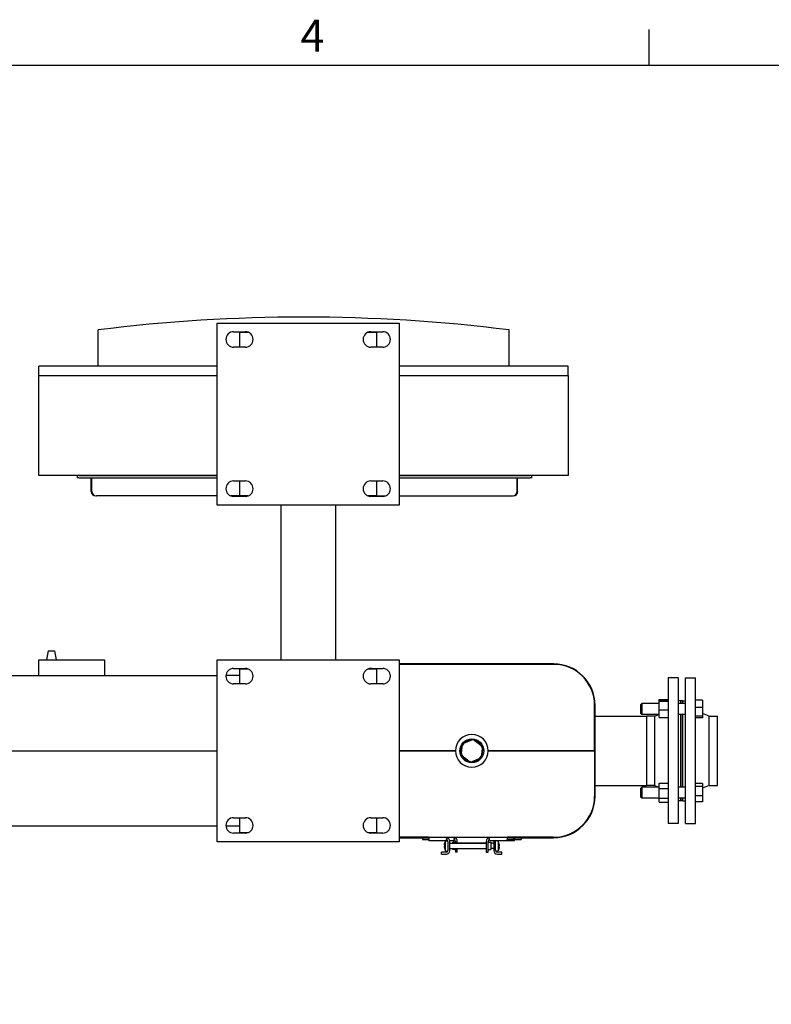
# Model space of a CAD drawing. Extents: x 57 to 5997, y 97 to 4297.
# Drawn here: x 3077 to 3904, y 3165 to 4247 of the extents above; entities that cross this region are included whole.
import ezdxf

# ---------------------------------------------------------------- set-up
doc = ezdxf.new("R2010")
doc.units = 0
doc.header["$LTSCALE"] = 10
doc.layers.get('0').update_dxf_attribs({"linetype": 'CONTINUOUS'})
for name, color, linetype in [('RAHMEN_0', 179, 'CONTINUOUS'), ('RAHMEN_2', 179, 'CONTINUOUS'), ('SICHTBARE_KANTEN_DIN_', 179, 'CONTINUOUS')]:
    doc.layers.add(name, color=color, linetype=linetype)
doc.styles.add('TEXTSTIL40', font='ARIAL.TTF')

# ---------------------------------------------------------------- blocks, each defined once
blk = doc.blocks.new('RÄNDER_DEFAULT_BORDER')
at = {"layer": 'RAHMEN_0', "color": 7}
blk.add_line((371.25, 410), (371.25, 413.9), dxfattribs=at)
at = {"layer": 'RAHMEN_0', "color": 7, "flags": 128}
blk.add_lwpolyline([(10, 10), (10, 410), (584, 410), (584, 10), (10, 10)], dxfattribs=at)
at = {"layer": 'RAHMEN_2', "color": 7, "insert": (332.88, 410.4), "char_height": 3.5, "attachment_point": 7, "style": 'TEXTSTIL40'}
blk.add_mtext('4', dxfattribs=at)

msp = doc.modelspace()

# ---------------------------------------------------------------- linework, layer by layer
at = {"layer": 'SICHTBARE_KANTEN_DIN_', "color": 0}
for p, q in [((3163.4, 3866.3), (3163.4, 3906.3)), ((3294.4, 3913.8), (3494.4, 3913.8)), ((3294.4, 3713.8), (3294.4, 3913.8)), ((3494.4, 3913.8), (3494.4, 3713.8)), ((3615.4, 3866.3), (3615.4, 3906.3)), ((3312.4, 3904.3), (3325.4, 3904.3)), ((3319.4, 3887.3), (3319.4, 3903.8)), ((3319.4, 3903.8), (3328.2, 3903.8)), ((3460.5, 3903.8), (3469.4, 3903.8)), ((3463.4, 3904.3), (3476.4, 3904.3)), ((3469.4, 3903.8), (3469.4, 3887.3)), ((3325.4, 3887.3), (3312.4, 3887.3)), ((3476.4, 3887.3), (3463.4, 3887.3)), ((3294.4, 3866.3), (3098.4, 3866.3)), ((3098.4, 3856.3), (3098.4, 3866.3)), ((3680.4, 3866.3), (3494.4, 3866.3)), ((3680.4, 3856.3), (3680.4, 3866.3)), ((3098.4, 3746.3), (3098.4, 3856.3)), ((3098.4, 3856.3), (3294.4, 3856.3)), ((3494.4, 3856.3), (3680.4, 3856.3)), ((3680.4, 3856.3), (3680.4, 3746.3)), ((3294.4, 3746.3), (3098.4, 3746.3)), ((3140.4, 3746.3), (3140.4, 3743.8)), ((3142.4, 3743.8), (3140.4, 3743.8)), ((3142.4, 3746.3), (3294.4, 3746.3)), ((3142.4, 3743.8), (3294.4, 3743.8)), ((3155.9, 3728.8), (3155.9, 3743.8)), ((3156.6, 3728.8), (3156.6, 3743.8)), ((3494.4, 3746.3), (3638.4, 3746.3)), ((3680.4, 3746.3), (3494.4, 3746.3)), ((3494.4, 3743.8), (3638.4, 3743.8)), ((3624.1, 3728.8), (3624.1, 3743.8)), ((3624.8, 3728.8), (3624.8, 3743.8)), ((3640.4, 3743.8), (3638.4, 3743.8)), ((3640.4, 3743.8), (3640.4, 3746.3)), ((3312.4, 3740.3), (3325.4, 3740.3)), ((3319.4, 3723.8), (3319.4, 3740.3)), ((3463.4, 3740.3), (3476.4, 3740.3)), ((3469.4, 3740.3), (3469.4, 3723.8)), ((3160.8, 3723.8), (3161.5, 3723.8)), ((3294.4, 3723.8), (3161.5, 3723.8)), ((3319.4, 3723.8), (3309.5, 3723.8)), ((3325.4, 3723.3), (3312.4, 3723.3)), ((3328.2, 3723.8), (3319.4, 3723.8)), ((3469.4, 3723.8), (3460.5, 3723.8)), ((3476.4, 3723.3), (3463.4, 3723.3)), ((3469.4, 3723.8), (3479.2, 3723.8)), ((3494.4, 3723.8), (3619.3, 3723.8)), ((3619.3, 3723.8), (3620, 3723.8)), ((3494.4, 3713.8), (3294.4, 3713.8)), ((3364.4, 3713.8), (3364.4, 3543.8)), ((3424.4, 3713.8), (3424.4, 3543.8)), ((3108.5, 3553.8), (3106.7, 3543.8)), ((3108.5, 3553.8), (3115.6, 3553.8)), ((3115.6, 3553.8), (3117.4, 3543.8)), ((3098.4, 3543.8), (3170.4, 3543.8)), ((3098.4, 3526.3), (3098.4, 3543.8)), ((3170.4, 3543.8), (3170.4, 3526.3)), ((3294.4, 3543.8), (3494.4, 3543.8)), ((3294.4, 3343.8), (3294.4, 3543.8)), ((3494.4, 3543.8), (3494.4, 3343.8)), ((3664.4, 3539.3), (3494.4, 3539.3)), ((3664.4, 3539.3), (3494.4, 3539.3)), ((3664.4, 3538.8), (3494.4, 3538.8)), ((3312.4, 3534.3), (3325.4, 3534.3)), ((3319.4, 3517.3), (3319.4, 3533.8)), ((3319.4, 3533.8), (3328.2, 3533.8)), ((3460.5, 3533.8), (3469.4, 3533.8)), ((3463.4, 3534.3), (3476.4, 3534.3)), ((3469.4, 3533.8), (3469.4, 3517.3)), ((3294.4, 3526.3), (2979.4, 3526.3)), ((3303.9, 3526.8), (3319.4, 3526.8)), ((3325.4, 3517.3), (3312.4, 3517.3)), ((3476.4, 3517.3), (3463.4, 3517.3)), ((3790.4, 3523.8), (3790.4, 3363.8)), ((3801.4, 3523.8), (3790.4, 3523.8)), ((3801.4, 3523.8), (3801.4, 3363.8)), ((3809.4, 3363.8), (3809.4, 3523.8)), ((3809.4, 3523.8), (3820.4, 3523.8)), ((3820.4, 3363.8), (3820.4, 3523.8)), ((3760.4, 3494.7), (3761.4, 3495.7)), ((3760.4, 3484.7), (3760.4, 3494.7)), ((3761.4, 3495.7), (3761.4, 3483.7)), ((3780.4, 3495.7), (3761.4, 3495.7)), ((3780.4, 3500.1), (3790.4, 3500.1)), ((3780.4, 3499.1), (3780.4, 3500.1)), ((3780.4, 3499.1), (3790.4, 3499.1)), ((3780.4, 3498.3), (3780.4, 3499.1)), ((3780.4, 3498.3), (3790.4, 3498.3)), ((3780.4, 3488.9), (3780.4, 3498.3)), ((3804.4, 3498.8), (3801.4, 3498.8)), ((3809.4, 3495.7), (3801.4, 3495.7)), ((3804.4, 3498.8), (3804.4, 3495.7)), ((3804.4, 3495.7), (3804.4, 3498.8)), ((3806.4, 3498.8), (3804.4, 3498.8)), ((3806.4, 3495.7), (3806.4, 3498.8)), ((3806.4, 3498.8), (3809.4, 3498.8)), ((3806.4, 3495.7), (3806.4, 3498.8)), ((3827.9, 3499.5), (3820.4, 3499.5)), ((3827.9, 3499.5), (3827.9, 3491.5)), ((3709.4, 3443.8), (3709.4, 3493.8)), ((3709.9, 3481.8), (3709.9, 3493.8)), ((3709.9, 3393.8), (3709.9, 3493.8)), ((3760.4, 3484.7), (3761.4, 3483.7)), ((3780.4, 3488.9), (3790.4, 3488.9)), ((3780.4, 3480.3), (3780.4, 3488.9)), ((3827.9, 3491.5), (3820.4, 3491.5)), ((3827.9, 3491.5), (3827.9, 3481.7)), ((3835.4, 3481.8), (3827.9, 3484.8)), ((3709.9, 3481.8), (3766.4, 3481.8)), ((3780.4, 3483.7), (3761.4, 3483.7)), ((3766.4, 3481.8), (3766.4, 3405.7)), ((3766.4, 3481.8), (3766.4, 3405.7)), ((3775.4, 3481.8), (3766.4, 3481.8)), ((3775.4, 3481.8), (3780.2, 3483.7)), ((3775.4, 3481.8), (3775.4, 3405.7)), ((3780.4, 3480.3), (3790.4, 3480.3)), ((3809.4, 3483.7), (3801.4, 3483.7)), ((3804.4, 3483.7), (3804.4, 3403.8)), ((3804.4, 3403.8), (3804.4, 3483.7)), ((3806.4, 3403.8), (3806.4, 3483.7)), ((3806.4, 3403.8), (3806.4, 3483.7)), ((3827.9, 3481.7), (3820.4, 3481.7)), ((3827.9, 3480), (3820.4, 3480)), ((3827.9, 3481.7), (3827.9, 3480)), ((3835.4, 3405.7), (3835.4, 3481.8)), ((3835.4, 3481.8), (3844.4, 3481.8)), ((3844.4, 3405.7), (3844.4, 3481.8)), ((3565.6, 3452), (3570, 3453.9)), ((3570, 3453.9), (3574.4, 3455.8)), ((3577.1, 3455.4), (3581, 3452.6)), ((3581, 3452.6), (3584.8, 3449.7)), ((2979.4, 3443.8), (3294.4, 3443.8)), ((2979.4, 3443.8), (3294.4, 3443.8)), ((3494.4, 3443.8), (3556.4, 3443.8)), ((3556.4, 3443.8), (3494.4, 3443.8)), ((3562.9, 3440.3), (3563.4, 3445)), ((3563.4, 3445), (3564, 3449.8)), ((3585.3, 3442.5), (3584.7, 3437.7)), ((3585.9, 3447.2), (3585.3, 3442.5)), ((3592.4, 3443.8), (3709.4, 3443.8)), ((3709.4, 3443.8), (3592.4, 3443.8)), ((3709.4, 3443.8), (3709.4, 3393.8)), ((3567.8, 3434.9), (3563.9, 3437.8)), ((3571.6, 3432.1), (3567.8, 3434.9)), ((3578.7, 3433.6), (3574.3, 3431.8)), ((3583.1, 3435.5), (3578.7, 3433.6)), ((3780.4, 3408.2), (3790.4, 3408.2)), ((3780.4, 3402.3), (3780.4, 3408.2)), ((3709.9, 3405.7), (3766.4, 3405.7)), ((3709.9, 3393.8), (3709.9, 3405.7)), ((3760.4, 3402.8), (3761.4, 3403.8)), ((3760.4, 3392.8), (3760.4, 3402.8)), ((3761.4, 3403.8), (3761.4, 3391.8)), ((3780.4, 3403.8), (3761.4, 3403.8)), ((3775.4, 3405.7), (3766.4, 3405.7)), ((3775.4, 3405.7), (3780.2, 3403.8)), ((3780.4, 3402.3), (3790.4, 3402.3)), ((3780.4, 3391.9), (3780.4, 3402.3)), ((3809.4, 3403.8), (3801.4, 3403.8)), ((3827.9, 3408), (3820.4, 3408)), ((3827.9, 3404.5), (3820.4, 3404.5)), ((3827.9, 3408), (3827.9, 3404.5)), ((3835.4, 3405.7), (3827.9, 3402.7)), ((3827.9, 3404.5), (3827.9, 3394.2)), ((3835.4, 3405.7), (3844.4, 3405.7)), ((3709.4, 3393.8), (3709.4, 3393.8)), ((3760.4, 3392.8), (3761.4, 3391.8)), ((3780.4, 3391.8), (3761.4, 3391.8)), ((3780.4, 3391.9), (3790.4, 3391.9)), ((3780.4, 3387.4), (3780.4, 3391.9)), ((3780.4, 3387.4), (3790.4, 3387.4)), ((3809.4, 3391.8), (3801.4, 3391.8)), ((3804.4, 3388.8), (3801.4, 3388.8)), ((3804.4, 3391.8), (3804.4, 3388.8)), ((3804.4, 3388.8), (3804.4, 3391.8)), ((3806.4, 3388.8), (3804.4, 3388.8)), ((3806.4, 3388.8), (3806.4, 3391.8)), ((3806.4, 3388.8), (3806.4, 3391.8)), ((3806.4, 3388.8), (3809.4, 3388.8)), ((3827.9, 3394.2), (3820.4, 3394.2)), ((3827.9, 3387.6), (3820.4, 3387.6)), ((3827.9, 3394.2), (3827.9, 3387.6)), ((3312.4, 3370.3), (3325.4, 3370.3)), ((3319.4, 3353.8), (3319.4, 3370.3)), ((3463.4, 3370.3), (3476.4, 3370.3)), ((3469.4, 3370.3), (3469.4, 3353.8)), ((2876.4, 3361.3), (3294.4, 3361.3)), ((3319.4, 3360.8), (3303.9, 3360.8)), ((3801.4, 3363.8), (3790.4, 3363.8)), ((3809.4, 3363.8), (3820.4, 3363.8)), ((3494.4, 3343.8), (3294.4, 3343.8)), ((3325.4, 3353.3), (3312.4, 3353.3)), ((3328.2, 3353.8), (3319.4, 3353.8)), ((3469.4, 3353.8), (3460.5, 3353.8)), ((3476.4, 3353.3), (3463.4, 3353.3)), ((3494.4, 3348.8), (3664.4, 3348.8)), ((3526.7, 3348.8), (3494.4, 3348.8)), ((3494.4, 3348.3), (3526.7, 3348.3)), ((3520.2, 3348.3), (3520.2, 3346.3)), ((3520.2, 3346.3), (3527.2, 3346.3)), ((3526.7, 3348.8), (3527.2, 3348.8)), ((3526.7, 3348.8), (3526.7, 3348.3)), ((3527.2, 3348.3), (3526.7, 3348.3)), ((3527.2, 3348.8), (3546.7, 3348.8)), ((3527.2, 3348.3), (3527.2, 3348.8)), ((3527.2, 3348.3), (3527.2, 3346.3)), ((3527.2, 3345.3), (3527.2, 3346.3)), ((3527.2, 3345.3), (3546.7, 3345.3)), ((3534.9, 3348.8), (3534.9, 3348.8)), ((3535.4, 3348.8), (3535.4, 3348.8)), ((3544.3, 3341.3), (3545.3, 3344.5)), ((3545.3, 3344.5), (3548.1, 3345)), ((3545.3, 3334), (3545.3, 3344.5)), ((3546.7, 3347.8), (3546.7, 3348.8)), ((3546.7, 3347.8), (3546.7, 3346.3)), ((3546.7, 3345.3), (3546.7, 3346.3)), ((3546.7, 3345.3), (3547.9, 3345.3)), ((3548.2, 3344.3), (3548.2, 3334.3)), ((3550.1, 3345.3), (3554.9, 3345.3)), ((3550.2, 3334.3), (3550.2, 3344.3)), ((3553.4, 3342.3), (3553.4, 3343.3)), ((3555.5, 3343.3), (3553.4, 3343.3)), ((3554.9, 3347.8), (3554.9, 3348.8)), ((3554.9, 3347.8), (3554.9, 3346.3)), ((3554.9, 3345.3), (3554.9, 3346.3)), ((3556.4, 3344.3), (3556.4, 3342.3)), ((3558.4, 3342.3), (3558.4, 3344.3)), ((3590.3, 3344.3), (3590.3, 3332.3)), ((3592.3, 3332.3), (3592.3, 3344.3)), ((3593.2, 3343.3), (3595.3, 3343.3)), ((3593.8, 3348.8), (3613.3, 3348.8)), ((3593.8, 3347.8), (3593.8, 3348.8)), ((3593.8, 3346.3), (3593.8, 3347.8)), ((3593.8, 3345.3), (3593.8, 3346.3)), ((3593.8, 3345.3), (3613.3, 3345.3)), ((3595.3, 3343.3), (3595.3, 3335.3)), ((3598.5, 3344.3), (3598.5, 3334.3)), ((3600.5, 3334.3), (3600.5, 3344.3)), ((3603.4, 3344.5), (3600.7, 3345)), ((3602, 3348.8), (3602, 3348.8)), ((3603.4, 3344.5), (3603.4, 3334)), ((3604.4, 3341.3), (3603.4, 3344.5)), ((3613.3, 3348.8), (3613.8, 3348.8)), ((3613.3, 3348.3), (3613.3, 3348.8)), ((3613.3, 3348.3), (3613.3, 3346.3)), ((3613.8, 3348.3), (3613.3, 3348.3)), ((3613.3, 3346.3), (3620.3, 3346.3)), ((3613.3, 3345.3), (3613.3, 3346.3)), ((3613.3, 3345.3), (3621.5, 3345.3)), ((3613.8, 3348.8), (3613.8, 3348.3)), ((3664.4, 3348.8), (3613.8, 3348.8)), ((3613.8, 3348.3), (3664.4, 3348.3)), ((3620.3, 3348.3), (3620.3, 3346.3)), ((3621.5, 3348.8), (3621.5, 3348.8)), ((3621.5, 3348.3), (3621.5, 3346.3)), ((3621.5, 3347.8), (3621.5, 3346.3)), ((3621.5, 3346.3), (3628.5, 3346.3)), ((3621.5, 3345.3), (3621.5, 3346.3)), ((3622, 3348.8), (3622, 3348.8)), ((3628.5, 3348.3), (3628.5, 3346.3)), ((3664.4, 3348.8), (3664.4, 3348.8)), ((3544.3, 3341.3), (3544.3, 3341.2)), ((3544.3, 3341.1), (3544.3, 3341.2)), ((3544.3, 3340.6), (3544.3, 3341.1)), ((3544.3, 3340.6), (3544.3, 3340.6)), ((3544.3, 3340.6), (3544.3, 3339.1)), ((3544.3, 3338), (3544.3, 3339.1)), ((3544.3, 3337.9), (3544.3, 3338)), ((3544.3, 3337.9), (3544.8, 3338)), ((3544.3, 3337.9), (3544.3, 3337.9)), ((3544.3, 3337.8), (3544.3, 3337.9)), ((3544.3, 3337.8), (3544.3, 3337.8)), ((3544.3, 3337.8), (3544.3, 3337.3)), ((3544.3, 3337.3), (3545.3, 3334)), ((3545.3, 3334), (3548.1, 3333.5)), ((3550.3, 3342.3), (3590.3, 3342.3)), ((3550.3, 3336.3), (3590.3, 3336.3)), ((3553.4, 3335.3), (3553.4, 3336.3)), ((3555.5, 3335.3), (3553.4, 3335.3)), ((3556.4, 3336.3), (3556.4, 3332.3)), ((3590.3, 3342.3), (3558.4, 3342.3)), ((3558.4, 3332.3), (3558.4, 3336.3)), ((3593.2, 3335.3), (3595.3, 3335.3)), ((3598.4, 3342.3), (3595.3, 3342.3)), ((3598.4, 3336.3), (3595.3, 3336.3)), ((3603.4, 3334), (3600.7, 3333.5)), ((3604.4, 3337.3), (3603.4, 3334)), ((3604.4, 3340.6), (3603.9, 3340.5)), ((3604.4, 3340.8), (3604.4, 3341.3)), ((3604.4, 3340.8), (3604.4, 3340.7)), ((3604.4, 3340.7), (3604.4, 3340.6)), ((3604.4, 3340.6), (3604.4, 3340.5)), ((3604.4, 3340.6), (3604.4, 3340.6)), ((3604.4, 3340.5), (3604.4, 3339.4)), ((3604.4, 3337.9), (3604.4, 3339.4)), ((3604.4, 3337.9), (3604.4, 3337.4)), ((3604.4, 3337.9), (3604.4, 3337.9)), ((3604.4, 3337.4), (3604.4, 3337.3)), ((3604.4, 3337.3), (3604.4, 3337.3)), ((3546.2, 3332.3), (3541.2, 3332.3)), ((3541.2, 3330.3), (3541.2, 3332.3)), ((3541.2, 3330.3), (3546.2, 3330.3)), ((3558.4, 3332.3), (3556.4, 3332.3)), ((3590.3, 3332.3), (3592.3, 3332.3)), ((3607.5, 3332.3), (3602.5, 3332.3)), ((3602.5, 3330.3), (3607.5, 3330.3)), ((3607.5, 3330.3), (3607.5, 3332.3))]:
    msp.add_line(p, q, dxfattribs=at)
at = {"layer": 'SICHTBARE_KANTEN_DIN_', "color": 0, "flags": 128}
for points in [[(3544.3, 3341.2), (3544.4, 3341.3), (3544.4, 3341.3), (3544.4, 3341.4), (3544.4, 3341.4), (3544.4, 3341.5), (3544.4, 3341.5), (3544.5, 3341.6), (3544.5, 3341.6), (3544.5, 3341.7), (3544.5, 3341.7), (3544.5, 3341.8), (3544.5, 3341.9), (3544.6, 3341.9), (3544.6, 3342), (3544.6, 3342), (3544.6, 3342.1), (3544.6, 3342.2), (3544.7, 3342.2), (3544.7, 3342.3), (3544.7, 3342.4), (3544.7, 3342.4), (3544.8, 3342.5), (3544.8, 3342.6), (3544.8, 3342.6)], [(3544.8, 3342), (3544.8, 3341.9), (3544.8, 3341.9), (3544.7, 3341.8), (3544.7, 3341.7), (3544.7, 3341.7), (3544.7, 3341.6), (3544.6, 3341.5), (3544.6, 3341.5), (3544.6, 3341.4), (3544.6, 3341.3), (3544.6, 3341.3), (3544.5, 3341.2), (3544.5, 3341.2), (3544.5, 3341.1), (3544.5, 3341), (3544.5, 3341), (3544.5, 3340.9), (3544.4, 3340.9), (3544.4, 3340.8), (3544.4, 3340.8), (3544.4, 3340.7), (3544.4, 3340.7), (3544.4, 3340.6), (3544.3, 3340.6)], [(3544.3, 3339.1), (3544.4, 3339.1), (3544.4, 3339), (3544.4, 3339), (3544.4, 3339), (3544.4, 3339), (3544.4, 3338.9), (3544.5, 3338.9), (3544.5, 3338.9), (3544.5, 3338.9), (3544.5, 3338.8), (3544.5, 3338.8), (3544.5, 3338.8), (3544.6, 3338.7), (3544.6, 3338.7), (3544.6, 3338.7), (3544.6, 3338.6), (3544.6, 3338.6), (3544.7, 3338.6), (3544.7, 3338.5), (3544.7, 3338.5), (3544.7, 3338.5), (3544.8, 3338.4), (3544.8, 3338.4), (3544.8, 3338.3)], [(3544.8, 3337.1), (3544.8, 3337.1), (3544.8, 3337.2), (3544.7, 3337.2), (3544.7, 3337.2), (3544.7, 3337.3), (3544.7, 3337.3), (3544.6, 3337.3), (3544.6, 3337.4), (3544.6, 3337.4), (3544.6, 3337.4), (3544.6, 3337.4), (3544.5, 3337.5), (3544.5, 3337.5), (3544.5, 3337.5), (3544.5, 3337.5), (3544.5, 3337.6), (3544.5, 3337.6), (3544.4, 3337.6), (3544.4, 3337.6), (3544.4, 3337.7), (3544.4, 3337.7), (3544.4, 3337.7), (3544.4, 3337.7), (3544.3, 3337.8)], [(3544.8, 3342.6), (3544.8, 3342.6), (3544.8, 3342.6), (3544.8, 3342.6), (3544.8, 3342.5), (3544.8, 3342.5), (3544.8, 3342.5), (3544.8, 3342.5), (3544.8, 3342.4), (3544.8, 3342.4), (3544.8, 3342.4), (3544.8, 3342.4), (3544.8, 3342.3), (3544.8, 3342.3), (3544.8, 3342.3), (3544.8, 3342.3), (3544.8, 3342.2), (3544.8, 3342.2), (3544.8, 3342.2), (3544.8, 3342.2), (3544.8, 3342.1), (3544.8, 3342.1), (3544.8, 3342.1), (3544.8, 3342.1), (3544.8, 3342)], [(3544.8, 3338.3), (3544.8, 3338.3), (3544.8, 3338.2), (3544.8, 3338.2), (3544.8, 3338.1), (3544.8, 3338.1), (3544.8, 3338), (3544.8, 3338), (3544.8, 3337.9), (3544.8, 3337.9), (3544.8, 3337.8), (3544.8, 3337.8), (3544.8, 3337.7), (3544.8, 3337.7), (3544.8, 3337.6), (3544.8, 3337.6), (3544.8, 3337.5), (3544.8, 3337.5), (3544.8, 3337.4), (3544.8, 3337.4), (3544.8, 3337.3), (3544.8, 3337.3), (3544.8, 3337.2), (3544.8, 3337.1), (3544.8, 3337.1)], [(3603.9, 3340.2), (3603.9, 3340.2), (3603.9, 3340.3), (3603.9, 3340.3), (3603.9, 3340.4), (3603.9, 3340.4), (3603.9, 3340.5), (3603.9, 3340.5), (3604, 3340.6), (3604, 3340.6), (3604, 3340.7), (3604, 3340.7), (3604, 3340.8), (3604, 3340.8), (3604, 3340.9), (3604, 3340.9), (3604, 3341), (3603.9, 3341), (3603.9, 3341.1), (3603.9, 3341.1), (3603.9, 3341.2), (3603.9, 3341.3), (3603.9, 3341.3), (3603.9, 3341.4), (3603.9, 3341.4)], [(3603.9, 3341.4), (3604, 3341.4), (3604, 3341.3), (3604, 3341.3), (3604, 3341.3), (3604.1, 3341.2), (3604.1, 3341.2), (3604.1, 3341.2), (3604.1, 3341.2), (3604.1, 3341.1), (3604.2, 3341.1), (3604.2, 3341.1), (3604.2, 3341), (3604.2, 3341), (3604.2, 3341), (3604.2, 3341), (3604.3, 3340.9), (3604.3, 3340.9), (3604.3, 3340.9), (3604.3, 3340.9), (3604.3, 3340.8), (3604.3, 3340.8), (3604.4, 3340.8), (3604.4, 3340.8), (3604.4, 3340.8)], [(3604.4, 3339.4), (3604.4, 3339.4), (3604.4, 3339.5), (3604.3, 3339.5), (3604.3, 3339.5), (3604.3, 3339.5), (3604.3, 3339.6), (3604.3, 3339.6), (3604.3, 3339.6), (3604.2, 3339.6), (3604.2, 3339.7), (3604.2, 3339.7), (3604.2, 3339.7), (3604.2, 3339.8), (3604.2, 3339.8), (3604.1, 3339.8), (3604.1, 3339.9), (3604.1, 3339.9), (3604.1, 3339.9), (3604.1, 3340), (3604, 3340), (3604, 3340), (3604, 3340.1), (3604, 3340.1), (3603.9, 3340.2)], [(3603.9, 3336.5), (3604, 3336.6), (3604, 3336.6), (3604, 3336.7), (3604, 3336.8), (3604.1, 3336.8), (3604.1, 3336.9), (3604.1, 3337), (3604.1, 3337), (3604.1, 3337.1), (3604.2, 3337.2), (3604.2, 3337.2), (3604.2, 3337.3), (3604.2, 3337.4), (3604.2, 3337.4), (3604.2, 3337.5), (3604.3, 3337.5), (3604.3, 3337.6), (3604.3, 3337.6), (3604.3, 3337.7), (3604.3, 3337.7), (3604.3, 3337.8), (3604.4, 3337.8), (3604.4, 3337.9), (3604.4, 3337.9)], [(3604.4, 3337.3), (3604.4, 3337.2), (3604.4, 3337.2), (3604.3, 3337.1), (3604.3, 3337.1), (3604.3, 3337), (3604.3, 3337), (3604.3, 3336.9), (3604.3, 3336.9), (3604.2, 3336.8), (3604.2, 3336.8), (3604.2, 3336.7), (3604.2, 3336.6), (3604.2, 3336.6), (3604.2, 3336.5), (3604.1, 3336.5), (3604.1, 3336.4), (3604.1, 3336.3), (3604.1, 3336.3), (3604.1, 3336.2), (3604, 3336.1), (3604, 3336.1), (3604, 3336), (3604, 3335.9), (3603.9, 3335.9)], [(3603.9, 3335.9), (3603.9, 3335.9), (3603.9, 3335.9), (3603.9, 3335.9), (3603.9, 3336), (3603.9, 3336), (3603.9, 3336), (3603.9, 3336), (3604, 3336.1), (3604, 3336.1), (3604, 3336.1), (3604, 3336.1), (3604, 3336.2), (3604, 3336.2), (3604, 3336.2), (3604, 3336.2), (3604, 3336.3), (3603.9, 3336.3), (3603.9, 3336.3), (3603.9, 3336.3), (3603.9, 3336.4), (3603.9, 3336.4), (3603.9, 3336.4), (3603.9, 3336.5), (3603.9, 3336.5)]]:
    msp.add_lwpolyline(points, dxfattribs=at)
at = {"layer": 'SICHTBARE_KANTEN_DIN_', "color": 0}
msp.add_circle((3574.4, 3443.8), 13.2, dxfattribs=at)
for centre, radius, start, end in [((3312.4, 3895.8), 8.5, 90, 270), ((3325.4, 3895.8), 8.5, 270, 90), ((3463.4, 3895.8), 8.5, 90, 270), ((3476.4, 3895.8), 8.5, 270, 90), ((3312.4, 3731.8), 8.5, 90, 270), ((3325.4, 3731.8), 8.5, 270, 90), ((3463.4, 3731.8), 8.5, 90, 270), ((3476.4, 3731.8), 8.5, 270, 90), ((3664.4, 3493.8), 45.5, 0, 90), ((3664.4, 3493.8), 45.5, 0, 90), ((3664.4, 3493.8), 45, 0, 90), ((3312.4, 3525.8), 8.5, 90, 270), ((3325.4, 3525.8), 8.5, 270, 90), ((3463.4, 3525.8), 8.5, 90, 270), ((3484.4, 3493.8), 45.5, 117.1138, 118.4643), ((3484.4, 3493.8), 45.5, 117.1129, 118.4635), ((3484.4, 3493.8), 45, 115.8419, 117.266), ((3484.4, 3493.8), 45, 115.8419, 117.266), ((3476.4, 3525.8), 8.5, 270, 90), ((3574.4, 3443.8), 18, 0, 180), ((3574.4, 3443.8), 12, 136.7942, 149.6813), ((3574.4, 3443.8), 12, 89.6813, 136.7942), ((3574.4, 3443.8), 12, 76.7942, 89.6813), ((3574.4, 3443.8), 12, 29.6813, 76.7942), ((3574.4, 3443.8), 18, 180, 360), ((3574.4, 3443.8), 12, 149.6813, 196.7942), ((3574.4, 3443.8), 12, 329.6813, 16.7942), ((3574.4, 3443.8), 12, 16.7942, 29.6813), ((3574.4, 3443.8), 12, 196.7942, 209.6813), ((3574.4, 3443.8), 12, 209.6813, 256.7942), ((3574.4, 3443.8), 12, 256.7942, 269.6813), ((3574.4, 3443.8), 12, 269.6813, 316.7942), ((3574.4, 3443.8), 12, 316.7942, 329.6813), ((3664.4, 3393.8), 45, 270, 360), ((3664.4, 3393.8), 45.5, 270, 360), ((3664.4, 3393.8), 45, 270, 360), ((3664.4, 3393.8), 45.5, 314.9997, 360), ((3312.4, 3361.8), 8.5, 90, 270), ((3325.4, 3361.8), 8.5, 270, 90), ((3463.4, 3361.8), 8.5, 90, 270), ((3476.4, 3361.8), 8.5, 270, 90), ((3664.4, 3393.8), 45, 270, 314.9997), ((3484.4, 3393.8), 45.5, 241.5357, 242.8862), ((3484.4, 3393.8), 45, 242.734, 244.1581), ((3484.4, 3393.8), 45, 242.7331, 244.1572), ((3546.2, 3344.3), 4, 0, 82.8192), ((3546.2, 3344.3), 2, 0, 75.5225), ((3554.4, 3344.3), 4, 0, 82.8192), ((3554.4, 3344.3), 2, 0, 75.5225), ((3555.5, 3344.2), 0.9, 270, 360), ((3594.3, 3344.3), 4, 97.1808, 180), ((3594.3, 3344.3), 2, 104.4775, 180), ((3593.2, 3344.2), 0.9, 180, 270), ((3602.5, 3344.3), 4, 165.5269, 180), ((3602.5, 3344.3), 2, 150.0098, 180), ((3546.2, 3334.3), 2, 270, 360), ((3546.2, 3334.3), 4, 270, 360), ((3550.3, 3343.3), 1, 262.7141, 270), ((3550.3, 3335.3), 1, 90, 97.2859), ((3555.5, 3334.4), 0.9, 0, 90), ((3593.2, 3334.4), 0.9, 90, 180), ((3598.4, 3343.3), 1, 270, 277.2859), ((3598.4, 3335.3), 1, 82.7141, 90), ((3602.5, 3334.3), 4, 180, 270), ((3602.5, 3334.3), 2, 180, 270)]:
    msp.add_arc(centre, radius, start, end, dxfattribs=at)
for centre, major_axis, ratio, start_param, end_param in [((3389.4, 2159.7), (-1790.6, 0), 0.983282, 4.585833, 4.838945), ((3160.8, 3728.8), (0, -5), 0.97157, 4.712389, 6.283185), ((3161.5, 3728.8), (0, -5), 0.97157, 4.712389, 6.283185), ((3619.3, 3728.8), (0, -5), 0.97157, 0, 1.570796), ((3620, 3728.8), (0, -5), 0.97157, 0, 1.570796)]:
    msp.add_ellipse(centre, major_axis=major_axis, ratio=ratio, start_param=start_param, end_param=end_param, dxfattribs=at)

# ---------------------------------------------------------------- block references
at = {"color": 7, "xscale": 10, "yscale": 10, "zscale": 10}
msp.add_blockref('RÄNDER_DEFAULT_BORDER', (57.1, 97.2), dxfattribs=at)

doc.saveas('drawing.dxf')
